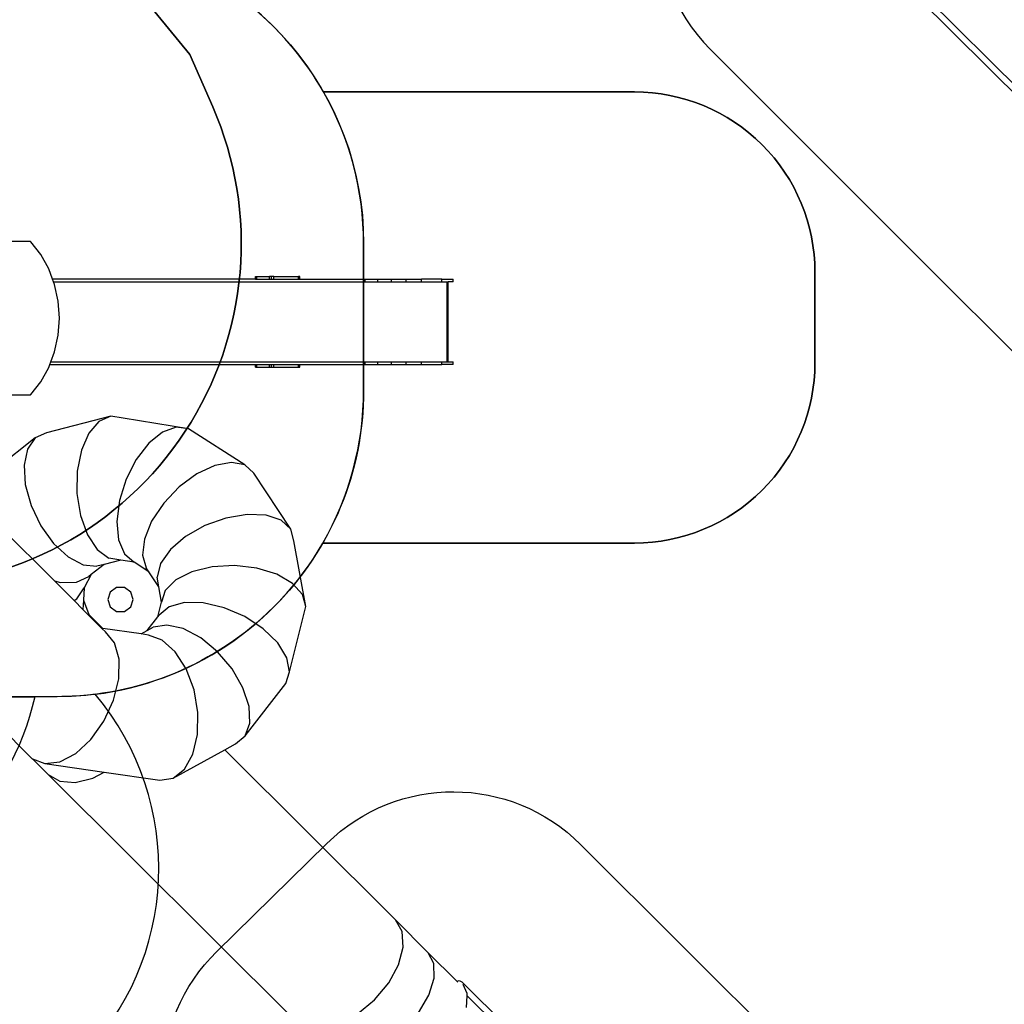
# Model space of a CAD drawing. Units: centimetres. Extents: x 7473 to 11433, y 1748 to 4445.
# Drawn here: x 10175 to 10721, y 2650 to 3196 of the extents above; entities that cross this region are included whole.
import ezdxf

# ---------------------------------------------------------------- set-up
doc = ezdxf.new("R2010")
doc.units = ezdxf.units.CM
doc.layers.add('VP-DIM', color=7, linetype='Continuous')
doc.layers.add('VP-HIC', color=6, linetype='Continuous')
doc.layers.add('VP-EQ', color=7, linetype='Continuous', true_color=0x8a3492)
doc.dimstyles.new('Strefa', dxfattribs={"dimtxt": 14, "dimasz": 20, "dimexe": 20, "dimexo": 50, "dimgap": 20, "dimtad": 0, "dimdec": 0, "dimzin": 0, "dimdsep": 46, "dimtxsty": 'Standard', "dimcen": 0.09, "dimadec": 0, "dimazin": 0, "dimtfac": 1, "dimtdec": 4, "dimtofl": 0, "dimtmove": 0, "dimatfit": 3, "dimfxl": 70, "dimfxlon": 1, "dimtolj": 1, "dimtzin": 0, "dimarcsym": 0})

# ---------------------------------------------------------------- blocks, each defined once
blk = doc.blocks.new('*D59')
at = {"layer": 'Defpoints', "color": 0}
for p in [(11079.69, 4425.44), (8687, 3955.21), (11079.69, 3015.66)]:
    blk.add_point(p, dxfattribs=at)
at = {"layer": 'VP-DIM', "color": 0, "lineweight": -2}
for p, q in [((8687, 4355.44), (8687, 4445.44)), ((11079.69, 4355.44), (11079.69, 4445.44)), ((8707, 4425.44), (9847.81, 4425.44)), ((11059.69, 4425.44), (9939.14, 4425.44))]:
    blk.add_line(p, q, dxfattribs=at)
at = {"layer": 'VP-DIM', "color": 0}
for points in [[(8707, 4428.77), (8707, 4422.1), (8687, 4425.44)], [(11059.69, 4422.1), (11059.69, 4428.77), (11079.69, 4425.44)]]:
    blk.add_solid(points, dxfattribs=at)
at = {"layer": 'VP-DIM', "color": 0, "insert": (9893.47, 4425.44), "char_height": 14, "attachment_point": 5}
blk.add_mtext('\\A1;2393', dxfattribs=at)
blk = doc.blocks.new('*D60')
at = {"layer": 'Defpoints', "color": 0}
for p in [(8847.4, 4115.64), (9278.04, 1747.7), (11412.72, 1747.7)]:
    blk.add_point(p, dxfattribs=at)
at = {"layer": 'VP-DIM', "color": 0, "lineweight": -2}
for p, q in [((11342.72, 4115.64), (11432.72, 4115.64)), ((11412.72, 4095.64), (11412.72, 2986.67)), ((11412.72, 1767.7), (11412.72, 2895.34)), ((11342.72, 1747.7), (11432.72, 1747.7))]:
    blk.add_line(p, q, dxfattribs=at)
at = {"layer": 'VP-DIM', "color": 0}
for points in [[(11416.06, 4095.64), (11409.39, 4095.64), (11412.72, 4115.64)], [(11409.39, 1767.7), (11416.06, 1767.7), (11412.72, 1747.7)]]:
    blk.add_solid(points, dxfattribs=at)
at = {"layer": 'VP-DIM', "color": 0, "insert": (11412.72, 2941), "char_height": 14, "attachment_point": 5, "rotation": 90}
blk.add_mtext('\\A1;2368', dxfattribs=at)
blk = doc.blocks.new('*D61')
at = {"layer": 'Defpoints', "color": 0}
for p in [(10907.92, 4318.58), (8860.76, 3886.78), (10907.92, 3086.38)]:
    blk.add_point(p, dxfattribs=at)
at = {"layer": 'VP-HIC', "color": 0, "lineweight": -2}
for p, q in [((8860.76, 4248.58), (8860.76, 4338.58)), ((10907.92, 4248.58), (10907.92, 4338.58)), ((8880.76, 4318.58), (9846.33, 4318.58)), ((10887.92, 4318.58), (9933, 4318.58))]:
    blk.add_line(p, q, dxfattribs=at)
at = {"layer": 'VP-HIC', "color": 0}
for points in [[(8880.76, 4321.91), (8880.76, 4315.25), (8860.76, 4318.58)], [(10887.92, 4315.25), (10887.92, 4321.91), (10907.92, 4318.58)]]:
    blk.add_solid(points, dxfattribs=at)
at = {"layer": 'VP-HIC', "color": 0, "insert": (9889.66, 4318.58), "char_height": 14, "attachment_point": 5}
blk.add_mtext('\\A1;2050', dxfattribs=at)
blk = doc.blocks.new('*D62')
at = {"layer": 'Defpoints', "color": 0}
for p in [(8914.86, 3938.57), (9300.93, 1947.7), (11221.25, 1947.7)]:
    blk.add_point(p, dxfattribs=at)
at = {"layer": 'VP-HIC', "color": 0, "lineweight": -2}
for p, q in [((11151.25, 3938.57), (11241.25, 3938.57)), ((11221.25, 3918.57), (11221.25, 2980.3)), ((11221.25, 1967.7), (11221.25, 2895.97)), ((11151.25, 1947.7), (11241.25, 1947.7))]:
    blk.add_line(p, q, dxfattribs=at)
at = {"layer": 'VP-HIC', "color": 0}
for points in [[(11224.58, 3918.57), (11217.92, 3918.57), (11221.25, 3938.57)], [(11217.92, 1967.7), (11224.58, 1967.7), (11221.25, 1947.7)]]:
    blk.add_solid(points, dxfattribs=at)
at = {"layer": 'VP-HIC', "color": 0, "insert": (11221.25, 2938.13), "char_height": 14, "attachment_point": 5, "rotation": 90}
blk.add_mtext('\\A1;2000', dxfattribs=at)
blk = doc.blocks.new('1790_')
at = {"layer": 'VP-EQ', "color": 7}
for p, q in [((848.62, 204.49), (732.37, 320.05)), ((740.87, 316.39), (846.86, 211.02)), ((297.57, 127.48), (286.61, 127.48)), ((297.87, 127.42), (297.57, 127.48)), ((298.14, 127.22), (297.87, 127.42)), ((303.61, 120.16), (298.14, 127.22)), ((308.02, 112.19), (303.61, 120.16)), ((310.14, 106.5), (308.02, 112.19)), ((422.56, 106.5), (310.14, 106.5)), ((310.7, 105), (310.14, 106.5)), ((310.7, 105), (483.46, 105)), ((311.25, 103.5), (310.7, 105)), ((422.56, 106.5), (422.56, 108)), ((422.56, 108), (422.84, 108)), ((422.56, 106.5), (422.84, 106.5)), ((422.84, 106.5), (422.84, 108)), ((422.84, 108), (423.35, 108)), ((422.84, 106.5), (423.35, 106.5)), ((423.35, 106.5), (423.35, 108)), ((423.35, 108), (430.33, 108)), ((423.35, 106.5), (430.33, 106.5)), ((430.33, 106.5), (430.33, 108)), ((431.61, 108), (430.33, 108)), ((430.33, 106.5), (431.61, 106.5)), ((431.61, 106.5), (431.61, 108)), ((432.87, 108), (431.61, 108)), ((431.61, 106.5), (432.87, 106.5)), ((432.87, 106.5), (432.87, 108)), ((432.87, 108), (446.51, 108)), ((432.87, 106.5), (446.51, 106.5)), ((446.51, 106.5), (446.51, 108)), ((447.19, 108), (446.51, 108)), ((446.51, 106.5), (447.19, 106.5)), ((447.19, 106.5), (447.19, 108)), ((447.19, 106.5), (483.46, 106.5)), ((483.46, 106.5), (490.46, 106.5)), ((483.46, 105), (483.46, 106.5)), ((483.46, 105), (490.46, 105)), ((490.46, 105), (490.46, 106.5)), ((490.46, 106.5), (498.11, 106.5)), ((490.46, 105), (498.11, 105)), ((498.11, 106.5), (506.25, 106.5)), ((498.11, 105), (498.11, 106.5)), ((498.11, 105), (506.25, 105)), ((506.25, 105), (506.25, 106.5)), ((506.25, 106.5), (514.73, 106.5)), ((506.25, 105), (514.73, 105)), ((514.73, 105), (514.73, 106.5)), ((525.99, 106.5), (514.73, 106.5)), ((514.73, 105), (525.99, 105)), ((525.99, 105), (525.99, 106.5)), ((525.99, 106.5), (532.22, 106.5)), ((525.99, 105), (528.9, 105)), ((528.9, 60.7), (528.9, 105)), ((528.9, 105), (529.51, 105)), ((529.51, 60.7), (529.51, 105)), ((532.22, 105), (529.51, 105)), ((532.22, 105), (532.22, 106.5)), ((313.23, 94.31), (311.25, 103.5)), ((313.89, 84.88), (313.23, 94.31)), ((313.23, 75.45), (313.89, 84.88)), ((311.25, 66.27), (313.23, 75.45)), ((309.18, 60.7), (311.25, 66.27)), ((308.62, 59.2), (309.18, 60.7)), ((309.18, 60.7), (483.46, 60.7)), ((483.46, 60.7), (490.46, 60.7)), ((483.46, 59.2), (483.46, 60.7)), ((490.46, 60.7), (498.11, 60.7)), ((490.46, 59.2), (490.46, 60.7)), ((498.11, 60.7), (506.25, 60.7)), ((498.11, 59.2), (498.11, 60.7)), ((506.25, 60.7), (514.73, 60.7)), ((506.25, 59.2), (506.25, 60.7)), ((514.73, 60.7), (525.99, 60.7)), ((514.73, 59.2), (514.73, 60.7)), ((525.99, 59.2), (525.99, 60.7)), ((525.99, 60.7), (528.9, 60.7)), ((528.9, 60.7), (529.51, 60.7)), ((529.51, 60.7), (532.22, 60.7)), ((532.22, 59.2), (532.22, 60.7)), ((303.61, 49.6), (308.02, 57.58)), ((308.02, 57.58), (308.62, 59.2)), ((308.62, 59.2), (422.56, 59.2)), ((422.56, 59.2), (422.84, 59.2)), ((422.56, 57.7), (422.56, 59.2)), ((422.56, 57.7), (422.84, 57.7)), ((422.84, 59.2), (423.35, 59.2)), ((422.84, 57.7), (422.84, 59.2)), ((422.84, 57.7), (423.35, 57.7)), ((423.35, 57.7), (423.35, 59.2)), ((423.35, 59.2), (430.33, 59.2)), ((423.35, 57.7), (430.33, 57.7)), ((430.33, 59.2), (431.61, 59.2)), ((430.33, 57.7), (430.33, 59.2)), ((430.33, 57.7), (431.61, 57.7)), ((431.61, 57.7), (431.61, 59.2)), ((431.61, 59.2), (432.87, 59.2)), ((431.61, 57.7), (432.87, 57.7)), ((432.87, 57.7), (432.87, 59.2)), ((432.87, 59.2), (446.51, 59.2)), ((432.87, 57.7), (446.51, 57.7)), ((446.51, 59.2), (447.19, 59.2)), ((446.51, 57.7), (446.51, 59.2)), ((446.51, 57.7), (447.19, 57.7)), ((447.19, 57.7), (447.19, 59.2)), ((447.19, 59.2), (483.46, 59.2)), ((483.46, 59.2), (490.46, 59.2)), ((490.46, 59.2), (498.11, 59.2)), ((498.11, 59.2), (506.25, 59.2)), ((506.25, 59.2), (514.73, 59.2)), ((514.73, 59.2), (525.99, 59.2)), ((532.22, 59.2), (525.99, 59.2)), ((298.14, 42.55), (303.61, 49.6)), ((278.58, 42.28), (297.57, 42.28)), ((297.57, 42.28), (297.87, 42.35)), ((297.87, 42.35), (298.14, 42.55)), ((342.37, 30.45), (306.82, 21.25)), ((335.83, 27.57), (330.22, 21.08)), ((342.37, 30.45), (335.83, 27.57)), ((349.19, 29.42), (342.37, 30.45)), ((385.44, 23.42), (349.19, 29.42)), ((378.67, 24.44), (371.09, 21.74)), ((385.44, 23.42), (378.67, 24.44)), ((416.74, 3.45), (385.44, 23.42)), ((300.52, 18.44), (271.79, -4.12)), ((300.52, 18.44), (296.21, 12.28)), ((306.82, 21.25), (300.52, 18.44)), ((330.22, 21.08), (326.07, 11.61)), ((371.09, 21.74), (363.44, 15.59)), ((296.21, 12.28), (294.3, 3.38)), ((326.07, 11.61), (323.81, 0.07)), ((363.44, 15.59), (356.46, 6.58)), ((356.46, 6.58), (350.84, -4.4)), ((294.3, 3.38), (294.97, -7.39)), ((323.81, 0.07), (323.64, -12.39)), ((400.12, 3.21), (390.17, -1.47)), ((409.28, 4.91), (400.12, 3.21)), ((416.74, 3.45), (409.28, 4.91)), ((421.76, -1.03), (416.74, 3.45)), ((350.84, -4.4), (347.14, -16.28)), ((390.17, -1.47), (380.38, -8.69)), ((442.19, -32.1), (421.76, -1.03)), ((294.97, -7.39), (298.17, -18.98)), ((380.38, -8.69), (371.72, -17.73)), ((323.64, -12.39), (325.58, -24.56)), ((347.14, -16.28), (345.71, -27.89)), ((298.17, -18.98), (303.58, -30.25)), ((371.72, -17.73), (365.05, -27.7)), ((325.58, -24.56), (329.46, -35.25)), ((406.28, -25.98), (394.53, -30.21)), ((418, -23.98), (406.28, -25.98)), ((428.54, -24.39), (418, -23.98)), ((436.88, -27.19), (428.54, -24.39)), ((442.19, -32.1), (436.88, -27.19)), ((281.45, -31.19), (311.12, -60.89)), ((303.58, -30.25), (310.67, -40.11)), ((345.71, -27.89), (346.69, -38.1)), ((365.05, -27.7), (361, -37.65)), ((394.53, -30.21), (383.91, -36.26)), ((443.96, -38.63), (442.19, -32.1)), ((329.46, -35.25), (334.87, -43.4)), ((346.69, -38.1), (349.99, -45.9)), ((361, -37.65), (359.98, -46.58)), ((383.91, -36.26), (375.44, -43.52)), ((310.67, -40.11), (318.75, -47.58)), ((334.87, -43.4), (341.31, -48.23)), ((375.44, -43.52), (369.97, -51.29)), ((450.48, -75.13), (443.96, -38.63)), ((318.75, -47.58), (327.02, -51.93)), ((347.89, -49.32), (341.31, -48.23)), ((349.99, -45.9), (355.28, -50.55)), ((359.98, -46.58), (362.09, -53.63)), ((327.02, -51.93), (334.68, -52.74)), ((338.73, -51.7), (331.54, -57.34)), ((338.73, -51.7), (334.68, -52.74)), ((347.89, -49.32), (338.73, -51.7)), ((355.28, -50.55), (347.89, -49.32)), ((363.52, -55.8), (355.28, -50.55)), ((363.52, -55.8), (362.09, -53.63)), ((369.97, -51.29), (368.02, -58.81)), ((398.61, -53.05), (387.4, -55.78)), ((410.99, -52.36), (398.61, -53.05)), ((423.32, -53.79), (410.99, -52.36)), ((434.4, -57.18), (423.32, -53.79)), ((323.39, -61.6), (330.14, -58.44)), ((331.54, -57.34), (327.66, -64.7)), ((331.54, -57.34), (330.14, -58.44)), ((368.97, -64.09), (363.52, -55.8)), ((368.97, -64.09), (368.02, -58.81)), ((387.4, -55.78), (378.44, -60.29)), ((443.14, -62.22), (434.4, -57.18)), ((311.12, -60.89), (314.45, -61.79)), ((311.12, -60.89), (321.99, -71.77)), ((314.45, -61.79), (323.39, -61.6)), ((323.63, -70.8), (327.66, -64.7)), ((327.66, -64.7), (327.26, -71.5)), ((345.63, -64.48), (342.13, -67.02)), ((349.96, -64.48), (345.63, -64.48)), ((353.46, -67.02), (349.96, -64.48)), ((370.51, -72.74), (368.97, -64.09)), ((378.44, -60.29), (372.62, -66.14)), ((448.68, -68.4), (443.14, -62.22)), ((321.99, -71.77), (323.63, -70.8)), ((342.13, -67.02), (340.79, -71.14)), ((354.79, -71.14), (353.46, -67.02)), ((372.62, -66.14), (370.51, -72.74)), ((450.48, -75.13), (448.68, -68.4)), ((321.99, -71.77), (326.95, -76.73)), ((327.26, -71.5), (326.95, -76.73)), ((327.26, -71.5), (330.26, -79.46)), ((340.79, -71.14), (342.13, -75.25)), ((342.13, -75.25), (345.63, -77.8)), ((349.96, -77.8), (353.46, -75.25)), ((353.46, -75.25), (354.79, -71.14)), ((368.51, -80.84), (370.51, -72.74)), ((374.75, -75.24), (369.22, -79.93)), ((383.18, -72.86), (374.75, -75.24)), ((393.68, -73.03), (383.18, -72.86)), ((405.23, -75.73), (393.68, -73.03)), ((416.69, -80.69), (405.23, -75.73)), ((441.57, -111.26), (450.48, -75.13)), ((326.95, -76.73), (330.62, -80.41)), ((330.26, -79.46), (338.05, -87.28)), ((330.26, -79.46), (330.62, -80.41)), ((330.62, -80.41), (337.4, -87.19)), ((345.63, -77.8), (349.96, -77.8)), ((362.63, -88.42), (368.51, -80.84)), ((368.51, -80.84), (369.22, -79.93)), ((426.94, -87.43), (416.69, -80.69)), ((337.4, -87.19), (339.37, -89.16)), ((338.05, -87.28), (337.4, -87.19)), ((359.17, -90.32), (338.05, -87.28)), ((362.63, -88.42), (365.92, -86.62)), ((373.5, -85.34), (365.92, -86.62)), ((382.57, -87.36), (373.5, -85.34)), ((392.24, -92.46), (382.57, -87.36)), ((228.89, -89.55), (298.78, -159.5)), ((344.4, -95.31), (339.37, -89.16)), ((359.17, -90.32), (362.63, -88.42)), ((363.32, -90.92), (359.17, -90.32)), ((370.96, -93.71), (363.32, -90.92)), ((401.57, -100.17), (392.24, -92.46)), ((434.98, -95.29), (426.94, -87.43)), ((346.95, -104.3), (344.4, -95.31)), ((378.17, -100.17), (370.96, -93.71)), ((440.02, -103.5), (434.98, -95.29)), ((384.23, -109.66), (378.17, -100.17)), ((409.65, -109.71), (401.57, -100.17)), ((441.57, -111.26), (440.02, -103.5)), ((346.78, -115.25), (346.95, -104.3)), ((388.56, -121.26), (384.23, -109.66)), ((415.68, -120.16), (409.65, -109.71)), ((439.47, -117.81), (441.57, -111.26)), ((343.89, -127.09), (346.78, -115.25)), ((419.07, -130.5), (415.68, -120.16)), ((416.91, -146.89), (439.47, -117.81)), ((390.72, -133.83), (388.56, -121.26)), ((338.57, -138.65), (343.89, -127.09)), ((419.49, -139.71), (419.07, -130.5)), ((390.52, -146.13), (390.72, -133.83)), ((331.34, -148.82), (338.57, -138.65)), ((416.91, -146.89), (419.49, -139.71)), ((387.96, -156.97), (390.52, -146.13)), ((411.56, -151.33), (416.91, -146.89)), ((322.92, -156.59), (331.34, -148.82)), ((405.62, -154.59), (411.56, -151.33)), ((314.11, -161.2), (322.92, -156.59)), ((377, -170.25), (405.62, -154.59)), ((383.31, -165.28), (387.96, -156.97)), ((405.62, -154.59), (500.21, -248.88)), ((298.78, -159.5), (299.04, -159.6)), ((307.7, -168.2), (299.04, -159.6)), ((299.04, -159.6), (305.8, -162.2)), ((305.8, -162.2), (314.11, -161.2)), ((305.8, -162.2), (338.7, -166.94)), ((307.7, -168.2), (314.14, -172)), ((444.3, -304.37), (307.7, -168.2)), ((332.5, -170.24), (338.7, -166.94)), ((338.7, -166.94), (369.67, -171.4)), ((377, -170.25), (383.31, -165.28)), ((314.14, -172), (322.69, -172.7)), ((322.69, -172.7), (332.5, -170.24)), ((369.67, -171.4), (377, -170.25)), ((503.92, -255.39), (500.21, -248.88)), ((500.21, -248.88), (518.42, -267.28)), ((504.53, -263.98), (503.92, -255.39)), ((501.98, -273.81), (504.53, -263.98)), ((521.56, -273.22), (518.42, -267.28)), ((518.42, -267.28), (534.31, -283)), ((496.53, -283.91), (501.98, -273.81)), ((521.66, -281.29), (521.56, -273.22)), ((488.69, -293.3), (496.53, -283.91)), ((518.71, -290.71), (521.66, -281.29)), ((534.31, -283), (534.34, -282.87)), ((534.31, -283), (534.83, -283.52)), ((534.34, -282.87), (535.59, -282.47)), ((535.59, -282.47), (537, -283.29)), ((537, -283.29), (616.79, -362.26)), ((540.07, -289.77), (537.75, -284.84)), ((537.75, -284.84), (537.75, -284.86)), ((479.25, -301.06), (488.69, -293.3)), ((513, -300.56), (518.71, -290.71)), ((539.59, -297.53), (539.99, -291.02)), ((539.99, -291.02), (540.07, -289.77)), ((599.36, -349.78), (539.99, -291.02))]:
    blk.add_line(p, q, dxfattribs=at)
blk = doc.blocks.new('1790_2d__')
at = {"layer": 'VP-EQ', "color": 0}
blk.add_lwpolyline([(10208.09, 2618.86, 0.389282), (10216.79, 2821.51, 0.235217), (10343, 2905.43), (10515.92, 2905.43, 0.414214), (10615.92, 3005.43), (10615.92, 3055.71, 0.414214), (10515.92, 3155.71), (10343.35, 3155.71), (10343.35, 3155.71, 0.086543), (10306.15, 3200.75, 0.116498), (10363.62, 3238.87, 0.016893), (10373.75, 3238.52), (10454.62, 3238.52, 0.130335), (10528.94, 3258.23, 0.220239), (10557.91, 3179.36), (10850.5, 2886.83, 0.414183)], format="xyb", dxfattribs=at)
blk.add_lwpolyline([(10454.39, 2366.1), (10283.55, 2536.58, -0.41719), (10284.11, 2678.71), (10345.29, 2738.79, -0.411234), (10485.98, 2738.23), (10656.22, 2568.37, -0.41422), (10656.38, 2426.95), (10595.81, 2366.26, -0.414216)], format="xyb", close=True, dxfattribs=at)
blk.add_blockref('1790_', (9883.03, 2945.29))

msp = doc.modelspace()

# ---------------------------------------------------------------- linework, layer by layer
at = {"layer": 'VP-HIC', "color": 5}
msp.add_lwpolyline([(10182.03, 3352.11, -0.168249), (10222.73, 3234.61), (10222.73, 3230.6), (10235.46, 3217.92), (10269.29, 3176.52), (10281.97, 3147.43, -0.540346), (10107.77, 2881.56), (10106.79, 2881.56, 0.005887), (10105.87, 2886.9, 0.154837), (10041.61, 3010.29), (9969.32, 3082.29, 0.523121), (9597.6, 3014.44), (9597.6, 3092.76, -0.382199), (9766.64, 3281.6, -0.076436), (9789.26, 3334.74), (9842.65, 3334.35, 0.204312), (9951.23, 3379.72), (9994.93, 3424.61), (10078.28, 3510.24), (10083.67, 3489.76), (10092.37, 3470.22, 0.1679), (10194.96, 3360.46, -0.025664)], format="xyb", close=True, dxfattribs=at)
at = {"layer": 'VP-HIC', "color": 1}
for points in [[(10528.94, 3258.23, 0.220239), (10557.91, 3179.36), (10850.5, 2886.83, 0.414183), (10991.92, 2886.83), (11050.4, 2945.32, 0.412049), (11050.92, 3086.22), (10760.08, 3381.39, 0.281011), (10659.01, 3406.65, -0.037095), (10646.46, 3388.31), (10571.79, 3294.88, -0.094818)], [(10343.35, 3155.71), (10515.92, 3155.71, -0.414214), (10615.92, 3055.71), (10615.92, 3005.43, -0.414214), (10515.92, 2905.43), (10343, 2905.43, 0.131238), (10365.64, 2990.19), (10365.64, 3071.57, 0.130172)], [(10454.39, 2366.1), (10283.55, 2536.58, -0.41719), (10284.11, 2678.71), (10345.29, 2738.79, -0.411234), (10485.98, 2738.23), (10656.22, 2568.37, -0.41422), (10656.38, 2426.95), (10595.81, 2366.26, -0.414216)]]:
    msp.add_lwpolyline(points, format="xyb", close=True, dxfattribs=at)
at = {"layer": 'VP-HIC', "color": 6}
msp.add_lwpolyline([(10222.66, 3239.41, -0.368186), (10365.64, 3071.57), (10365.64, 2990.19, -0.414214), (10195.64, 2820.19), (10108.31, 2820.19, 0.066923), (10106.79, 2881.56), (10107.77, 2881.56, 0.540346), (10281.97, 3147.43), (10269.29, 3176.52), (10235.46, 3217.92), (10222.73, 3230.6), (10222.73, 3234.61, 0.00632)], format="xyb", close=True, dxfattribs=at)
at = {"layer": 'VP-HIC', "color": 3}
msp.add_lwpolyline([(9964.6, 2602.93), (9972.31, 2595.22, 0.414214), (10184.44, 2595.22), (10208.09, 2618.86, 0.389282), (10216.79, 2821.51, -0.031199), (10195.64, 2820.19), (10183.21, 2820.19, -0.305731), (10061.7, 2704.52, -0.071978), (10014.34, 2658.59), (10011.09, 2652.98), (9991.45, 2629.61, -0.029239), (9979.41, 2616.87)], format="xyb", close=True, dxfattribs=at)
at = {"layer": 'VP-HIC', "color": 4}
msp.add_lwpolyline([(10183.21, 2820.19, -0.305731), (10061.7, 2704.52, 0.137913), (10108.31, 2820.19)], format="xyb", close=True, dxfattribs=at)

# ---------------------------------------------------------------- block references
at = {"layer": 'VP-EQ', "color": 0}
msp.add_blockref('1790_2d__', (0, 0), dxfattribs=at)

# ---------------------------------------------------------------- dimensions: what is measured, and where the dimension line sits
at = {"layer": 'VP-DIM', "color": 0}
dim = msp.add_linear_dim(base=(11079.69, 4425.44), p1=(8687, 3955.21), p2=(11079.69, 3015.66), dimstyle='Strefa', dxfattribs=at)
dim.commit()
dim.dimension.update_dxf_attribs({"geometry": '*D59', "text_midpoint": (9893.47, 4425.44), "dimtype": 160})
dim = msp.add_linear_dim(base=(11412.72, 1747.7), p1=(8847.4, 4115.64), p2=(9278.04, 1747.7), angle=90, dimstyle='Strefa', dxfattribs=at)
dim.commit()
dim.dimension.update_dxf_attribs({"geometry": '*D60', "text_midpoint": (11412.72, 2941), "dimtype": 160})
at = {"layer": 'VP-HIC', "color": 0}
dim = msp.add_linear_dim(base=(10907.92, 4318.58), p1=(8860.76, 3886.78), p2=(10907.92, 3086.38), text='2050', dimstyle='Strefa', dxfattribs=at)
dim.commit()
dim.dimension.update_dxf_attribs({"geometry": '*D61', "text_midpoint": (9889.66, 4318.58), "dimtype": 160})
dim = msp.add_linear_dim(base=(11221.25, 1947.7), p1=(8914.86, 3938.57), p2=(9300.93, 1947.7), angle=90, text='2000', dimstyle='Strefa', dxfattribs=at)
dim.commit()
dim.dimension.update_dxf_attribs({"geometry": '*D62', "text_midpoint": (11221.25, 2938.13), "dimtype": 160})

doc.saveas('drawing.dxf')
